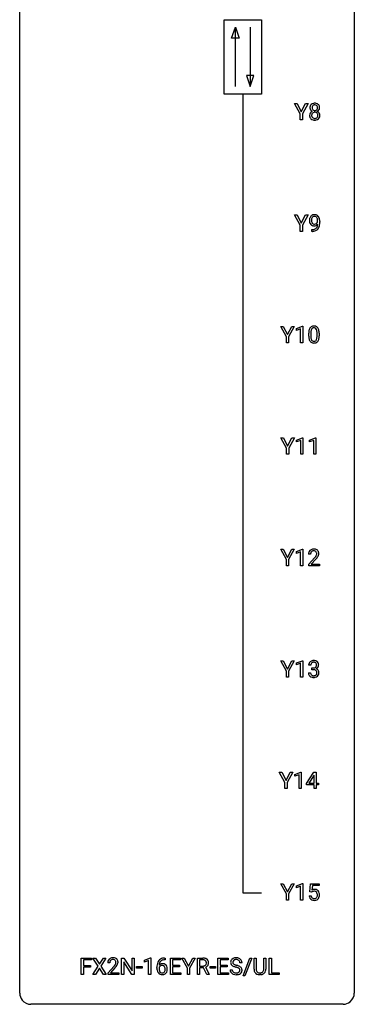
# Model space of a CAD drawing. Extents: x 3 to 27, y -3 to 140.
# Drawn here: x 3 to 27, y -3 to 67 of the extents above; entities that cross this region are included whole.
import ezdxf

# ---------------------------------------------------------------- set-up
doc = ezdxf.new("R2010")
doc.units = 0
doc.layers.add('DEFAULT_255_1_234', color=255, linetype='CONTINUOUS')
doc.layers.add('DEFAULT_255_2_778', color=255, linetype='CONTINUOUS')

msp = doc.modelspace()

# ---------------------------------------------------------------- linework, layer by layer
at = {"layer": 'DEFAULT_255_1_234'}
for p, q in [((22.743, 60.639), (22.34, 61.372)), ((22.34, 61.372), (22.517, 61.372)), ((22.517, 61.372), (22.82, 60.785)), ((22.82, 60.785), (23.126, 61.372)), ((23.301, 61.372), (22.897, 60.639)), ((23.126, 61.372), (23.301, 61.372)), ((22.743, 60.203), (22.743, 60.639)), ((22.897, 60.639), (22.897, 60.203)), ((22.897, 60.203), (22.743, 60.203)), ((22.743, 52.702), (22.34, 53.435)), ((22.34, 53.435), (22.517, 53.435)), ((22.517, 53.435), (22.82, 52.848)), ((22.82, 52.848), (23.126, 53.435)), ((23.301, 53.435), (22.897, 52.702)), ((23.126, 53.435), (23.301, 53.435)), ((22.743, 52.265), (22.743, 52.702)), ((22.897, 52.702), (22.897, 52.265)), ((23.983, 52.938), (23.983, 52.998)), ((24.132, 52.967), (24.132, 52.924)), ((22.897, 52.265), (22.743, 52.265)), ((23.561, 52.265), (23.561, 52.39)), ((23.561, 52.39), (23.592, 52.39)), ((23.59, 52.265), (23.561, 52.265)), ((21.76, 44.764), (21.357, 45.497)), ((21.357, 45.497), (21.534, 45.497)), ((21.534, 45.497), (21.837, 44.91)), ((21.837, 44.91), (22.143, 45.497)), ((22.318, 45.497), (21.914, 44.764)), ((22.143, 45.497), (22.318, 45.497)), ((22.469, 45.343), (22.895, 45.503)), ((22.469, 45.208), (22.469, 45.343)), ((22.769, 45.318), (22.469, 45.208)), ((22.769, 44.328), (22.769, 45.318)), ((22.895, 45.503), (22.918, 45.503)), ((22.918, 45.503), (22.918, 44.328)), ((23.349, 44.807), (23.349, 45.005)), ((23.498, 45.041), (23.498, 44.803)), ((23.938, 44.787), (23.938, 45.03)), ((24.087, 45.019), (24.087, 44.827)), ((21.76, 44.328), (21.76, 44.764)), ((21.914, 44.328), (21.76, 44.328)), ((21.914, 44.764), (21.914, 44.328)), ((22.918, 44.328), (22.769, 44.328)), ((21.768, 36.827), (21.365, 37.56)), ((21.365, 37.56), (21.542, 37.56)), ((21.542, 37.56), (21.845, 36.973)), ((21.845, 36.973), (22.15, 37.56)), ((22.326, 37.56), (21.922, 36.827)), ((22.15, 37.56), (22.326, 37.56)), ((22.477, 37.406), (22.903, 37.565)), ((22.477, 37.271), (22.477, 37.406)), ((22.777, 37.381), (22.477, 37.271)), ((22.777, 36.39), (22.777, 37.381)), ((22.903, 37.565), (22.926, 37.565)), ((22.926, 37.565), (22.926, 36.39)), ((23.401, 37.406), (23.827, 37.565)), ((23.401, 37.271), (23.401, 37.406)), ((23.701, 37.381), (23.401, 37.271)), ((23.701, 36.39), (23.701, 37.381)), ((23.827, 37.565), (23.85, 37.565)), ((23.85, 37.565), (23.85, 36.39)), ((21.768, 36.39), (21.768, 36.827)), ((21.922, 36.827), (21.922, 36.39)), ((21.922, 36.39), (21.768, 36.39)), ((22.926, 36.39), (22.777, 36.39)), ((23.85, 36.39), (23.701, 36.39)), ((21.76, 28.889), (21.357, 29.622)), ((21.357, 29.622), (21.534, 29.622)), ((21.534, 29.622), (21.837, 29.035)), ((21.837, 29.035), (22.143, 29.622)), ((22.318, 29.622), (21.914, 28.889)), ((22.143, 29.622), (22.318, 29.622)), ((22.469, 29.468), (22.895, 29.628)), ((22.469, 29.333), (22.469, 29.468)), ((22.895, 29.628), (22.918, 29.628)), ((22.918, 29.628), (22.918, 28.453)), ((21.76, 28.453), (21.76, 28.889)), ((21.914, 28.889), (21.914, 28.453)), ((22.769, 29.443), (22.469, 29.333)), ((22.769, 28.453), (22.769, 29.443)), ((23.48, 29.278), (23.331, 29.278)), ((23.354, 28.56), (23.759, 29.009)), ((23.846, 28.914), (23.533, 28.574)), ((21.914, 28.453), (21.76, 28.453)), ((22.918, 28.453), (22.769, 28.453)), ((23.354, 28.453), (23.354, 28.56)), ((24.12, 28.453), (23.354, 28.453)), ((23.533, 28.574), (24.12, 28.574)), ((24.12, 28.574), (24.12, 28.453)), ((21.76, 20.952), (21.357, 21.685)), ((21.357, 21.685), (21.534, 21.685)), ((21.534, 21.685), (21.837, 21.098)), ((21.837, 21.098), (22.143, 21.685)), ((22.318, 21.685), (21.914, 20.952)), ((22.143, 21.685), (22.318, 21.685)), ((22.469, 21.531), (22.895, 21.69)), ((22.469, 21.396), (22.469, 21.531)), ((22.769, 21.506), (22.469, 21.396)), ((22.769, 20.515), (22.769, 21.506)), ((22.895, 21.69), (22.918, 21.69)), ((22.918, 21.69), (22.918, 20.515)), ((23.491, 21.378), (23.342, 21.378)), ((23.57, 21.051), (23.57, 21.172)), ((23.57, 21.172), (23.681, 21.172)), ((23.681, 21.051), (23.57, 21.051)), ((21.76, 20.515), (21.76, 20.952)), ((21.914, 20.515), (21.76, 20.515)), ((21.914, 20.952), (21.914, 20.515)), ((22.918, 20.515), (22.769, 20.515)), ((23.332, 20.824), (23.481, 20.824)), ((21.654, 13.014), (21.251, 13.747)), ((21.251, 13.747), (21.428, 13.747)), ((21.428, 13.747), (21.732, 13.16)), ((21.732, 13.16), (22.037, 13.747)), ((22.212, 13.747), (21.809, 13.014)), ((22.037, 13.747), (22.212, 13.747)), ((22.364, 13.593), (22.789, 13.753)), ((22.364, 13.458), (22.364, 13.593)), ((22.663, 13.568), (22.364, 13.458)), ((22.663, 12.578), (22.663, 13.568)), ((22.789, 13.753), (22.813, 13.753)), ((22.813, 13.753), (22.813, 12.578)), ((23.193, 12.937), (23.717, 13.747)), ((23.708, 13.512), (23.362, 12.971)), ((23.726, 13.544), (23.708, 13.512)), ((23.717, 13.747), (23.875, 13.747)), ((23.726, 12.971), (23.726, 13.544)), ((23.875, 13.747), (23.875, 12.971)), ((21.654, 12.578), (21.654, 13.014)), ((21.809, 13.014), (21.809, 12.578)), ((23.193, 12.849), (23.193, 12.937)), ((23.726, 12.849), (23.193, 12.849)), ((23.362, 12.971), (23.726, 12.971)), ((23.726, 12.578), (23.726, 12.849)), ((23.875, 12.971), (24.037, 12.971)), ((24.037, 12.849), (23.875, 12.849)), ((23.875, 12.849), (23.875, 12.578)), ((24.037, 12.971), (24.037, 12.849)), ((21.809, 12.578), (21.654, 12.578)), ((22.813, 12.578), (22.663, 12.578)), ((23.875, 12.578), (23.726, 12.578)), ((21.76, 5.077), (21.357, 5.81)), ((21.357, 5.81), (21.534, 5.81)), ((21.534, 5.81), (21.837, 5.223)), ((21.837, 5.223), (22.143, 5.81)), ((22.318, 5.81), (21.914, 5.077)), ((22.143, 5.81), (22.318, 5.81)), ((22.469, 5.656), (22.895, 5.815)), ((22.469, 5.521), (22.469, 5.656)), ((22.769, 5.631), (22.469, 5.521)), ((22.769, 4.64), (22.769, 5.631)), ((22.895, 5.815), (22.918, 5.815)), ((22.918, 5.815), (22.918, 4.64)), ((23.422, 5.227), (23.481, 5.81)), ((23.481, 5.81), (24.081, 5.81)), ((23.608, 5.672), (23.572, 5.354)), ((24.081, 5.672), (23.608, 5.672)), ((24.081, 5.81), (24.081, 5.672)), ((21.76, 4.64), (21.76, 5.077)), ((21.914, 5.077), (21.914, 4.64)), ((23.38, 4.948), (23.521, 4.948)), ((23.541, 5.196), (23.422, 5.227)), ((23.58, 5.228), (23.541, 5.196)), ((21.914, 4.64), (21.76, 4.64)), ((22.918, 4.64), (22.769, 4.64)), ((7.162, -0.651), (7.162, 0.518)), ((7.162, 0.518), (7.886, 0.518)), ((7.886, 0.391), (7.316, 0.391)), ((7.316, 0.391), (7.316, -0.009)), ((7.886, 0.518), (7.886, 0.391)), ((8.36, -0.062), (7.99, 0.518)), ((7.99, 0.518), (8.17, 0.518)), ((8.17, 0.518), (8.452, 0.07)), ((8.452, 0.07), (8.733, 0.518)), ((8.914, 0.518), (8.545, -0.062)), ((8.733, 0.518), (8.914, 0.518)), ((9.19, 0.174), (9.041, 0.174)), ((10.026, -0.651), (10.026, 0.518)), ((10.026, 0.518), (10.181, 0.518)), ((10.181, 0.518), (10.771, -0.387)), ((10.769, -0.651), (10.181, 0.25)), ((10.181, 0.25), (10.181, -0.651)), ((10.771, -0.387), (10.771, 0.518)), ((10.771, 0.518), (10.924, 0.518)), ((10.924, 0.518), (10.924, -0.651)), ((11.653, 0.364), (12.079, 0.524)), ((11.653, 0.229), (11.653, 0.364)), ((11.952, 0.339), (11.653, 0.229)), ((11.952, -0.651), (11.952, 0.339)), ((12.079, 0.524), (12.102, 0.524)), ((12.102, 0.524), (12.102, -0.651)), ((13.12, 0.393), (13.093, 0.393)), ((13.094, 0.519), (13.12, 0.519)), ((13.12, 0.519), (13.12, 0.393)), ((13.499, -0.651), (13.499, 0.518)), ((13.499, 0.518), (14.234, 0.518)), ((14.234, 0.391), (13.654, 0.391)), ((13.654, 0.391), (13.654, 0.015)), ((13.654, 0.015), (14.16, 0.015)), ((14.16, 0.015), (14.16, -0.111)), ((14.234, 0.518), (14.234, 0.391)), ((14.714, -0.215), (14.311, 0.518)), ((14.311, 0.518), (14.487, 0.518)), ((14.487, 0.518), (14.791, -0.069)), ((14.791, -0.069), (15.096, 0.518)), ((15.271, 0.518), (14.868, -0.215)), ((15.096, 0.518), (15.271, 0.518)), ((15.421, -0.651), (15.421, 0.518)), ((15.421, 0.518), (15.809, 0.518)), ((15.576, 0.391), (15.576, -0.052)), ((15.813, 0.391), (15.576, 0.391)), ((16.889, -0.651), (16.889, 0.518)), ((16.889, 0.518), (17.624, 0.518)), ((17.624, 0.391), (17.043, 0.391)), ((17.043, 0.391), (17.043, 0.015)), ((17.043, 0.015), (17.55, 0.015)), ((17.55, 0.015), (17.55, -0.111)), ((17.624, 0.518), (17.624, 0.391)), ((18.6, 0.18), (18.445, 0.18)), ((18.678, -0.752), (19.167, 0.518)), ((19.293, 0.518), (18.806, -0.752)), ((19.167, 0.518), (19.293, 0.518)), ((19.454, -0.279), (19.454, 0.518)), ((19.454, 0.518), (19.607, 0.518)), ((19.607, 0.518), (19.607, -0.274)), ((20.146, 0.518), (20.301, 0.518)), ((20.146, -0.275), (20.146, 0.518)), ((20.301, 0.518), (20.301, -0.277)), ((20.544, -0.651), (20.544, 0.518)), ((20.544, 0.518), (20.699, 0.518)), ((20.699, 0.518), (20.699, -0.525)), ((7.316, -0.651), (7.162, -0.651)), ((7.316, -0.009), (7.806, -0.009)), ((7.806, -0.135), (7.316, -0.135)), ((7.316, -0.135), (7.316, -0.651)), ((7.806, -0.009), (7.806, -0.135)), ((7.981, -0.651), (8.36, -0.062)), ((8.163, -0.651), (7.981, -0.651)), ((8.452, -0.195), (8.163, -0.651)), ((8.74, -0.651), (8.452, -0.195)), ((8.545, -0.062), (8.923, -0.651)), ((8.923, -0.651), (8.74, -0.651)), ((9.063, -0.544), (9.468, -0.095)), ((9.063, -0.651), (9.063, -0.544)), ((9.83, -0.651), (9.063, -0.651)), ((9.556, -0.19), (9.243, -0.53)), ((9.243, -0.53), (9.83, -0.53)), ((9.83, -0.53), (9.83, -0.651)), ((10.181, -0.651), (10.026, -0.651)), ((10.924, -0.651), (10.769, -0.651)), ((11.092, -0.215), (11.092, -0.094)), ((11.092, -0.094), (11.484, -0.094)), ((11.484, -0.215), (11.092, -0.215)), ((11.484, -0.094), (11.484, -0.215)), ((12.102, -0.651), (11.952, -0.651)), ((12.546, -0.206), (12.546, -0.149)), ((12.695, -0.169), (12.695, -0.223)), ((14.242, -0.651), (13.499, -0.651)), ((14.16, -0.111), (13.654, -0.111)), ((13.654, -0.111), (13.654, -0.525)), ((13.654, -0.525), (14.242, -0.525)), ((14.242, -0.525), (14.242, -0.651)), ((14.714, -0.651), (14.714, -0.215)), ((14.868, -0.651), (14.714, -0.651)), ((14.868, -0.215), (14.868, -0.651)), ((15.576, -0.651), (15.421, -0.651)), ((15.576, -0.052), (15.813, -0.052)), ((15.851, -0.178), (15.576, -0.178)), ((15.576, -0.178), (15.576, -0.651)), ((16.105, -0.651), (15.851, -0.178)), ((15.996, -0.145), (16.27, -0.642)), ((16.27, -0.651), (16.105, -0.651)), ((16.27, -0.642), (16.27, -0.651)), ((16.329, -0.215), (16.329, -0.094)), ((16.329, -0.094), (16.721, -0.094)), ((16.721, -0.215), (16.329, -0.215)), ((16.721, -0.094), (16.721, -0.215)), ((17.632, -0.651), (16.889, -0.651)), ((17.55, -0.111), (17.043, -0.111)), ((17.043, -0.111), (17.043, -0.525)), ((17.043, -0.525), (17.632, -0.525)), ((17.632, -0.525), (17.632, -0.651)), ((17.752, -0.312), (17.907, -0.312)), ((19.917, -0.666), (19.876, -0.667)), ((21.253, -0.651), (20.544, -0.651)), ((20.699, -0.525), (21.253, -0.525)), ((21.253, -0.525), (21.253, -0.651)), ((18.806, -0.752), (18.678, -0.752))]:
    msp.add_line(p, q, dxfattribs=at)
for centre, radius, start, end in [((23.806, 61.071), 0.373, 164.61861, 180.52924), ((23.765, 61.067), 0.332, 179.99929, 181.16551), ((23.707, 61.062), 0.274, 180.43165, 213.2714), ((23.716, 61.095), 0.28, 132.24544, 164.50923), ((23.745, 61.062), 0.323, 100.70528, 132.13873), ((23.847, 61.066), 0.265, 168.38021, 180.36024), ((23.824, 61.063), 0.242, 179.50297, 194.91268), ((23.764, 61.085), 0.18, 135.30531, 168.98823), ((23.765, 61.047), 0.182, 194.97222, 224.1944), ((23.762, 61.087), 0.178, 105.92297, 135.16629), ((23.775, 60.924), 0.464, 89.67326, 101.24495), ((23.776, 61.036), 0.23, 89.47759, 105.72979), ((23.781, 60.942), 0.446, 76.28766, 90.45861), ((23.778, 61.019), 0.248, 86.98338, 90.02001), ((23.785, 61.08), 0.186, 44.39587, 88.24989), ((23.812, 61.064), 0.321, 47.82402, 76.42669), ((23.787, 61.08), 0.185, 16.3252, 44.7913), ((23.786, 61.05), 0.186, 316.0413, 351.91627), ((23.739, 61.067), 0.234, 359.47895, 16.06791), ((23.713, 61.064), 0.261, 351.10568, 0.19366), ((23.834, 61.09), 0.286, 6.91687, 47.62614), ((23.84, 61.065), 0.282, 338.87636, 0.5166), ((23.716, 61.068), 0.407, 359.84197, 7.96945), ((23.703, 60.522), 0.298, 145.67959, 180.62596), ((23.821, 60.518), 0.415, 179.93155, 185.32545), ((23.705, 60.5), 0.298, 184.01044, 228.50718), ((23.72, 60.51), 0.318, 115.55379, 145.64162), ((23.726, 61.075), 0.297, 213.34392, 222.62713), ((23.739, 61.089), 0.315, 222.95484, 244.13725), ((23.842, 60.523), 0.287, 171.26519, 180.18594), ((23.825, 60.519), 0.27, 179.51547, 193.64667), ((23.761, 60.538), 0.205, 135.3399, 172.10439), ((23.743, 60.499), 0.186, 193.35406, 225.82569), ((23.754, 60.449), 0.387, 113.24379, 116.20546), ((23.747, 60.506), 0.194, 226.41803, 255.85537), ((23.756, 60.543), 0.199, 104.88559, 135.24483), ((23.763, 61.045), 0.178, 224.29614, 262.01574), ((23.773, 60.599), 0.291, 255.46556, 268.7986), ((23.774, 60.476), 0.268, 89.49592, 104.85798), ((23.777, 61.118), 0.253, 261.12504, 270.19599), ((23.778, 60.683), 0.375, 268.34648, 270.01049), ((23.777, 60.452), 0.291, 82.26145, 90.14395), ((23.78, 61.099), 0.234, 269.48256, 285.09883), ((23.78, 60.615), 0.307, 269.57591, 282.08231), ((23.791, 60.532), 0.21, 45.30288, 83.19215), ((23.795, 61.041), 0.174, 285.15857, 315.94846), ((23.802, 60.515), 0.205, 281.75225, 306.60564), ((23.812, 60.499), 0.186, 307.135, 314.0278), ((23.797, 60.537), 0.203, 17.29226, 45.46272), ((23.809, 60.502), 0.19, 314.25534, 350.16932), ((23.789, 61.136), 0.369, 296.09023, 297.36181), ((23.815, 60.48), 0.352, 47.90092, 67.19469), ((23.818, 61.087), 0.312, 296.7586, 325.75365), ((23.75, 60.524), 0.251, 359.44541, 16.92564), ((23.724, 60.52), 0.277, 349.41457, 0.29307), ((23.859, 60.495), 0.288, 310.84975, 342.7448), ((23.834, 60.505), 0.32, 35.23624, 47.55137), ((23.857, 61.06), 0.265, 325.84124, 338.47959), ((23.861, 60.522), 0.289, 359.27597, 35.40141), ((23.786, 60.515), 0.364, 343.12945, 0.57765), ((23.736, 60.538), 0.346, 228.75537, 257.84844), ((23.774, 60.698), 0.511, 257.45845, 270.42875), ((23.781, 60.698), 0.511, 269.61927, 281.979), ((23.817, 60.543), 0.352, 281.54739, 310.91699), ((23.757, 53.11), 0.349, 136.33242, 155.08714), ((23.729, 53.134), 0.312, 121.23673, 135.96805), ((23.743, 53.108), 0.341, 96.84563, 120.98815), ((23.755, 53.135), 0.193, 112.93823, 142.53208), ((23.757, 53.121), 0.206, 89.2729, 111.91404), ((23.758, 53.015), 0.436, 89.88702, 97.28028), ((23.763, 53.079), 0.372, 70.65056, 90.67491), ((23.761, 53.151), 0.176, 50.38512, 90.6706), ((23.776, 53.13), 0.319, 36.7493, 69.82199), ((23.676, 53.052), 0.446, 15.39587, 37.08401), ((23.927, 53.049), 0.531, 166.7586, 180.32012), ((23.951, 53.046), 0.555, 179.96523, 184.30139), ((23.86, 53.036), 0.464, 183.9376, 204.12763), ((23.842, 53.067), 0.444, 154.69551, 166.56798), ((23.792, 53.007), 0.39, 204.34475, 209.0454), ((23.728, 52.968), 0.315, 208.47272, 236.21349), ((24.032, 53.054), 0.49, 178.26321, 180.01111), ((23.952, 53.051), 0.41, 179.6162, 191.87872), ((23.927, 53.06), 0.385, 166.11003, 178.66543), ((23.83, 53.024), 0.285, 191.61917, 215.29723), ((23.713, 52.947), 0.289, 236.47179, 254.35413), ((23.809, 53.091), 0.263, 142.10213, 166.38356), ((23.81, 53.013), 0.262, 215.73201, 216.53554), ((23.756, 52.97), 0.193, 215.74867, 239.97275), ((23.727, 53.004), 0.347, 254.59991, 270.41803), ((23.749, 52.965), 0.185, 241.06502, 269.28105), ((23.73, 53.004), 0.347, 269.99664, 270.79004), ((23.733, 52.957), 0.301, 270.26331, 297.38519), ((23.754, 53.014), 0.234, 268.40625, 270.00713), ((23.754, 53.009), 0.229, 269.9447, 306.82489), ((23.704, 53.013), 0.364, 297.40373, 320.01676), ((23.717, 53.098), 0.246, 34.12503, 50.30701), ((23.668, 52.701), 0.298, 313.85262, 338.59893), ((23.73, 53.051), 0.278, 305.50724, 327.07734), ((23.668, 53.061), 0.307, 27.20155, 34.68294), ((23.608, 53.034), 0.372, 9.94301, 26.77001), ((23.506, 52.768), 0.474, 338.25236, 351.24309), ((23.742, 53.042), 0.263, 327.41049, 336.84017), ((23.265, 52.809), 0.718, 350.94095, 357.66919), ((23.433, 53.001), 0.551, 359.66338, 10.11753), ((23.613, 52.74), 0.497, 322.85781, 342.15279), ((23.291, 52.849), 0.836, 341.83595, 352.98842), ((23.463, 52.99), 0.668, 3.94889, 15.67986), ((22.762, 52.917), 1.37, 352.83663, 0.27827), ((23.223, 52.968), 0.909, 359.92924, 4.26653), ((23.577, 53.168), 0.904, 270.82072, 273.4013), ((23.586, 52.987), 0.597, 270.6215, 281.40628), ((23.596, 52.943), 0.678, 272.92817, 286.49228), ((23.629, 52.781), 0.387, 281.18526, 299.06211), ((23.669, 52.712), 0.436, 285.95414, 318.88781), ((23.666, 52.709), 0.306, 299.50678, 313.12009), ((23.699, 52.681), 0.392, 319.33432, 322.09989), ((24.544, 45.01), 1.195, 173.76756, 180.23155), ((24.092, 45.061), 0.74, 164.30586, 173.90022), ((23.801, 45.145), 0.437, 148.7922, 164.56838), ((23.706, 45.198), 0.328, 144.58839, 148.11763), ((23.671, 45.222), 0.286, 101.64409, 144.51424), ((24.342, 45.046), 0.844, 172.02595, 178.07032), ((24.645, 45.031), 1.148, 177.86317, 179.50441), ((24.012, 45.093), 0.511, 163.37633, 172.1411), ((23.803, 45.157), 0.292, 149.42089, 163.62864), ((23.697, 45.221), 0.168, 105.79811, 149.73881), ((23.714, 45.053), 0.46, 89.5284, 102.58198), ((23.715, 45.154), 0.237, 89.38069, 105.67626), ((23.722, 45.049), 0.464, 77.04379, 90.50813), ((23.719, 45.128), 0.263, 81.10601, 90.2185), ((23.737, 45.216), 0.173, 30.74079, 82.46571), ((23.762, 45.213), 0.295, 48.27786, 77.49947), ((23.684, 45.182), 0.236, 24.28712, 31.39356), ((23.567, 45.132), 0.363, 12.08056, 23.8174), ((23.291, 45.071), 0.646, 4.83622, 12.29045), ((22.87, 45.033), 1.068, 359.80904, 4.94079), ((23.769, 45.226), 0.281, 36.31421, 47.63059), ((23.682, 45.168), 0.386, 18.29318, 35.67692), ((23.428, 45.08), 0.654, 8.02467, 18.56052), ((23.012, 45.019), 1.075, 1.12741, 8.17183), ((22.688, 45.006), 1.399, 0.54241, 1.3863), ((24.701, 44.824), 1.353, 180.74494, 181.151), ((24.421, 44.814), 1.072, 180.89762, 188.00555), ((24.026, 44.757), 0.673, 187.88164, 198.23465), ((23.777, 44.673), 0.41, 197.96935, 215.26236), ((23.675, 44.604), 0.287, 215.86183, 257.27886), ((24.538, 44.8), 1.04, 179.79956, 185.24604), ((24.134, 44.761), 0.634, 185.14116, 193.00796), ((23.869, 44.699), 0.363, 192.78976, 205.25077), ((23.765, 44.652), 0.248, 205.80054, 211.25375), ((23.712, 44.617), 0.185, 210.37898, 238.40081), ((23.715, 44.759), 0.447, 256.62289, 270.51044), ((23.71, 44.622), 0.188, 239.65206, 265.97938), ((23.719, 44.689), 0.256, 265.13154, 270.06033), ((23.722, 44.657), 0.224, 269.33147, 287.2178), ((23.722, 44.771), 0.459, 269.59773, 281.67344), ((23.736, 44.606), 0.171, 287.7958, 329.08087), ((23.763, 44.604), 0.288, 280.58014, 324.91731), ((23.64, 44.666), 0.284, 328.66347, 343.33251), ((23.423, 44.734), 0.512, 343.04995, 351.93934), ((23.076, 44.785), 0.862, 351.8069, 357.79592), ((22.752, 44.802), 1.186, 357.58719, 359.26775), ((23.725, 44.63), 0.334, 324.93524, 328.61605), ((23.626, 44.685), 0.447, 329.28036, 344.74728), ((23.326, 44.77), 0.758, 344.49347, 353.97655), ((22.862, 44.822), 1.225, 353.8442, 0.22879), ((23.658, 29.304), 0.324, 133.45412, 162.947), ((23.676, 29.285), 0.35, 100.78694, 133.4384), ((23.691, 29.31), 0.208, 136.17574, 166.36747), ((23.679, 29.319), 0.192, 129.72793, 135.7542), ((23.687, 29.307), 0.207, 102.17394, 129.20619), ((23.711, 29.13), 0.508, 89.66053, 101.37042), ((23.711, 29.204), 0.313, 89.54607, 102.54188), ((23.717, 29.136), 0.502, 78.21712, 90.41304), ((23.714, 29.257), 0.259, 82.16021, 90.15058), ((23.728, 29.331), 0.184, 43.44154, 83.16614), ((23.753, 29.298), 0.336, 55.92682, 78.48886), ((23.72, 29.323), 0.195, 16.17147, 43.52844), ((23.772, 29.332), 0.297, 47.92923, 55.4054), ((23.782, 29.343), 0.283, 4.33477, 48.05607), ((23.738, 29.282), 0.407, 163.28787, 180.55818), ((23.792, 29.283), 0.312, 165.90929, 178.86839), ((23.878, 29.278), 0.398, 178.43817, 180.00839), ((22.41, 30.202), 1.801, 318.51325, 320.78284), ((22.938, 29.772), 1.119, 320.73727, 323.97371), ((23.33, 29.488), 0.635, 323.89617, 328.64211), ((22.663, 30.008), 1.611, 317.25868, 319.90461), ((23.535, 29.362), 0.395, 328.8299, 331.78995), ((23.635, 29.31), 0.282, 331.42552, 352.93648), ((23.046, 29.691), 1.115, 319.64729, 327.09582), ((23.669, 29.31), 0.248, 359.48663, 15.93398), ((23.648, 29.307), 0.269, 353.22487, 0.01693), ((23.444, 29.436), 0.641, 326.91354, 338.35052), ((23.716, 29.331), 0.35, 337.89141, 358.99677), ((23.673, 29.326), 0.393, 359.92521, 5.59677), ((23.653, 21.382), 0.31, 155.34845, 180.74847), ((23.648, 21.379), 0.307, 131.57446, 154.47985), ((23.679, 21.348), 0.352, 96.98755, 131.96907), ((23.748, 21.379), 0.257, 172.50968, 180.13669), ((23.676, 21.391), 0.183, 133.83493, 173.53444), ((23.68, 21.385), 0.191, 103.29318, 133.5619), ((23.701, 21.223), 0.478, 89.85961, 97.78252), ((23.7, 21.306), 0.273, 89.53249, 103.53194), ((23.679, 21.512), 0.339, 270.49199, 281.89516), ((23.676, 20.596), 0.456, 84.01934, 89.33312), ((23.706, 21.197), 0.504, 78.36554, 90.41315), ((23.706, 21.278), 0.301, 76.11166, 90.70262), ((23.692, 20.732), 0.319, 71.90101, 84.35543), ((23.703, 21.401), 0.226, 281.66917, 301.29431), ((23.745, 21.417), 0.157, 13.95772, 77.67131), ((23.728, 20.838), 0.207, 49.50886, 72.18365), ((23.742, 21.363), 0.334, 56.62291, 78.63873), ((23.72, 21.37), 0.191, 301.78331, 311.75453), ((23.729, 21.36), 0.177, 311.73239, 354.28024), ((23.735, 21.445), 0.357, 292.54022, 293.69249), ((23.774, 20.799), 0.331, 57.64355, 72.86251), ((23.763, 21.391), 0.297, 292.98021, 325.23923), ((23.61, 21.377), 0.297, 359.18053, 15.04531), ((23.656, 21.373), 0.251, 353.09379, 0.11815), ((23.763, 21.4), 0.291, 47.02535, 56.08541), ((23.81, 20.857), 0.263, 36.72489, 57.4698), ((23.765, 21.404), 0.287, 10.9208, 46.77781), ((23.747, 21.402), 0.315, 325.23337, 332.87456), ((23.812, 21.371), 0.243, 332.35499, 359.71794), ((23.629, 21.373), 0.427, 359.63645, 11.60873), ((23.728, 20.824), 0.396, 179.97553, 183.23231), ((23.624, 20.811), 0.291, 181.81829, 229.64551), ((23.665, 20.857), 0.354, 229.4223, 256.85562), ((23.711, 20.822), 0.229, 179.44651, 196.28693), ((23.662, 20.808), 0.179, 196.56615, 227.7059), ((23.678, 20.827), 0.203, 227.76521, 257.87628), ((23.699, 20.996), 0.496, 256.68289, 270.44121), ((23.701, 20.921), 0.3, 257.45844, 270.4266), ((23.705, 20.95), 0.329, 269.59621, 280.87892), ((23.705, 21), 0.5, 269.72864, 280.38564), ((23.728, 20.835), 0.212, 280.63464, 299.85959), ((23.736, 20.856), 0.354, 279.78299, 311.62557), ((23.747, 20.799), 0.171, 300.35763, 314.5518), ((23.746, 20.863), 0.176, 12.94982, 48.75514), ((23.739, 20.805), 0.182, 315.07284, 345.0431), ((23.647, 20.832), 0.278, 344.59866, 357.92696), ((23.66, 20.841), 0.265, 359.50479, 13.42396), ((23.557, 20.838), 0.367, 357.47489, 0.02311), ((23.773, 20.813), 0.297, 311.63595, 343.76518), ((23.809, 20.858), 0.263, 8.05451, 36.35611), ((23.685, 20.838), 0.389, 343.98299, 0.55716), ((23.722, 20.843), 0.351, 359.83206, 8.587), ((23.828, 4.987), 0.449, 184.92471, 194.49759), ((23.847, 4.99), 0.329, 187.36005, 198.67329), ((23.758, 5.036), 0.368, 93.71822, 120.2539), ((23.687, 5.088), 0.176, 114.19507, 127.3641), ((23.71, 5.034), 0.235, 98.98309, 113.89089), ((23.731, 4.911), 0.36, 89.68049, 99.16144), ((23.733, 4.978), 0.293, 84.69576, 90.06762), ((23.767, 4.955), 0.449, 89.96602, 94.2496), ((23.746, 5.059), 0.211, 41.78503, 85.98928), ((23.771, 5.014), 0.39, 73.80433, 90.55859), ((23.795, 5.1), 0.302, 41.30715, 73.54302), ((23.722, 5.04), 0.241, 12.64903, 41.60813), ((23.608, 5.001), 0.358, 344.24122, 356.73571), ((23.617, 5.014), 0.35, 359.55769, 12.95349), ((23.483, 5.011), 0.483, 356.35488, 0.05003), ((23.753, 5.064), 0.356, 13.5076, 41.21742), ((23.589, 5.021), 0.526, 1.13313, 13.88294), ((23.575, 5.009), 0.54, 347.85724, 0.42933), ((23.448, 5.013), 0.667, 359.99194, 1.54425), ((23.704, 4.95), 0.32, 193.75369, 228.52712), ((23.711, 4.962), 0.334, 228.90239, 256.33143), ((23.742, 4.954), 0.218, 198.44517, 217.79448), ((23.713, 4.933), 0.182, 218.28872, 228.56124), ((23.722, 4.946), 0.198, 228.96549, 258.12347), ((23.741, 5.082), 0.458, 256.24271, 270.44863), ((23.743, 5.034), 0.288, 257.72583, 270.40136), ((23.747, 4.99), 0.244, 269.42044, 286.4209), ((23.748, 5.103), 0.479, 269.57701, 282.42148), ((23.762, 4.936), 0.188, 286.72514, 320.60036), ((23.786, 4.948), 0.319, 281.83964, 316.54578), ((23.724, 4.967), 0.237, 320.67126, 344.54417), ((23.78, 4.951), 0.326, 316.81712, 323.14928), ((23.75, 4.969), 0.36, 323.673, 348.16725), ((9.448, 0.178), 0.407, 163.28787, 180.55818), ((9.368, 0.2), 0.324, 133.45412, 162.947), ((9.385, 0.181), 0.35, 100.78694, 133.4384), ((9.501, 0.178), 0.312, 165.90929, 178.86839), ((9.588, 0.174), 0.398, 178.43817, 180.00839), ((9.401, 0.205), 0.208, 136.17574, 166.36747), ((9.389, 0.215), 0.192, 129.72793, 135.7542), ((9.397, 0.203), 0.207, 102.17394, 129.20619), ((9.42, 0.026), 0.508, 89.66053, 101.37042), ((9.421, 0.099), 0.313, 89.54607, 102.54188), ((9.427, 0.032), 0.502, 78.21712, 90.41304), ((9.424, 0.153), 0.259, 82.16021, 90.15058), ((9.437, 0.227), 0.184, 43.44154, 83.16614), ((8.648, 0.668), 1.119, 320.73727, 323.97371), ((9.462, 0.194), 0.336, 55.92682, 78.48886), ((9.04, 0.384), 0.635, 323.89617, 328.64211), ((9.43, 0.219), 0.195, 16.17147, 43.52844), ((9.245, 0.258), 0.395, 328.8299, 331.78995), ((9.344, 0.206), 0.282, 331.42552, 352.93648), ((9.379, 0.205), 0.248, 359.48663, 15.93398), ((9.358, 0.203), 0.269, 353.22487, 0.01693), ((9.482, 0.228), 0.297, 47.92923, 55.4054), ((9.492, 0.238), 0.283, 4.33477, 48.05607), ((9.154, 0.332), 0.641, 326.91354, 338.35052), ((9.426, 0.227), 0.35, 337.89141, 358.99677), ((9.383, 0.221), 0.393, 359.92521, 5.59677), ((13.759, -0.143), 1.213, 171.45252, 180.31588), ((13.319, -0.074), 0.768, 157.98026, 171.62467), ((13.098, 0.014), 0.53, 141.4298, 157.8541), ((13.034, 0.059), 0.451, 102.87158, 140.85647), ((12.927, -0.189), 0.303, 95.8331, 138.99549), ((13.382, -0.051), 0.687, 173.78106, 174.92546), ((13.241, -0.032), 0.545, 161.28498, 174.20767), ((13.076, 0.027), 0.369, 134.53027, 161.62109), ((13.059, 0.038), 0.35, 104.28553, 133.86293), ((12.949, -0.317), 0.433, 89.87537, 97.0544), ((13.098, -0.185), 0.703, 90.37783, 103.58693), ((12.954, -0.234), 0.349, 71.64078, 90.62401), ((13.098, -0.107), 0.5, 90.6001, 104.5147), ((12.969, -0.178), 0.292, 39.63678, 71.01902), ((12.905, -0.233), 0.376, 10.65873, 39.9044), ((15.813, -0.178), 0.696, 80.65359, 90.34271), ((15.81, -0.068), 0.459, 84.54005, 89.72814), ((15.825, 0.067), 0.324, 72.37022, 84.87911), ((15.861, 0.174), 0.211, 48.78097, 72.69696), ((15.855, 0.068), 0.446, 65.69874, 80.83296), ((15.855, 0.169), 0.215, 304.44156, 311.21062), ((15.868, 0.155), 0.195, 310.98757, 356.27156), ((15.877, 0.196), 0.183, 43.57517, 48.20394), ((15.871, 0.193), 0.19, 12.41735, 43.10221), ((15.902, 0.178), 0.327, 50.00172, 65.43058), ((15.774, 0.169), 0.29, 359.52394, 12.88089), ((15.792, 0.166), 0.272, 354.93483, 0.0609), ((15.924, 0.207), 0.29, 11.62842, 49.56033), ((15.918, 0.153), 0.3, 323.86094, 341.61416), ((15.878, 0.163), 0.341, 341.99831, 0.48223), ((15.771, 0.17), 0.448, 359.56557, 12.3691), ((18.069, 0.22), 0.28, 132.48342, 181.02422), ((18.07, 0.213), 0.28, 179.50616, 199.86946), ((18.062, 0.214), 0.274, 200.67819, 228.17639), ((18.111, 0.262), 0.342, 227.40645, 229.98812), ((18.128, 0.164), 0.361, 129.25325, 133.42427), ((18.143, 0.142), 0.388, 101.98776, 128.87426), ((18.176, 0.218), 0.232, 175.17794, 180.05819), ((18.092, 0.217), 0.147, 179.61422, 228.1246), ((18.109, 0.228), 0.163, 127.72875, 176.71052), ((18.136, 0.258), 0.207, 226.57796, 230.88), ((18.183, 0.32), 0.285, 231.46351, 241.92608), ((18.133, 0.198), 0.201, 114.0401, 127.98507), ((18.303, 0.54), 0.536, 241.71785, 248.32596), ((18.16, 0.134), 0.271, 99.06953, 113.76586), ((18.183, -0.03), 0.564, 89.59066, 102.31693), ((18.442, 0.884), 0.906, 248.20077, 252.45284), ((18.184, -0.011), 0.418, 89.66975, 99.23096), ((18.562, 1.256), 1.297, 252.33911, 254.34695), ((18.19, 0.002), 0.532, 77.23608, 90.32483), ((18.187, -0.05), 0.457, 86.26405, 90.05263), ((17.808, -1.442), 1.504, 71.01972, 74.4087), ((18.197, 0.071), 0.336, 73.78883, 86.66527), ((18.231, 0.181), 0.221, 48.59278, 74.12415), ((18.21, 0.099), 0.433, 63.83778, 77.08094), ((18.247, 0.201), 0.195, 14.97812, 48.20043), ((18.238, 0.15), 0.375, 45.98643, 64.16077), ((18.177, 0.182), 0.268, 359.46934, 14.98322), ((18.264, 0.18), 0.335, 32.27474, 45.65471), ((18.271, 0.182), 0.329, 359.65074, 32.61303), ((8.119, 1.098), 1.801, 318.51325, 320.78284), ((8.372, 0.903), 1.611, 317.25868, 319.90461), ((8.756, 0.587), 1.115, 319.64729, 327.09582), ((13.201, -0.211), 0.655, 179.63451, 191.78365), ((13.007, -0.254), 0.456, 191.41158, 218.60778), ((12.919, -0.328), 0.341, 218.16651, 245.87812), ((12.912, -0.246), 0.23, 145.29749, 160.26603), ((13.219, -0.226), 0.523, 179.65143, 190.28559), ((13.049, -0.258), 0.351, 190.09454, 207.50982), ((12.929, -0.26), 0.252, 124.9745, 144.8959), ((12.993, -0.285), 0.288, 207.95832, 216.32511), ((12.959, -0.313), 0.245, 215.76614, 232.54568), ((12.918, -0.313), 0.354, 246.91402, 270.74373), ((12.925, -0.245), 0.237, 89.8751, 126.20717), ((12.921, -0.362), 0.183, 232.80054, 270.66056), ((12.925, -0.325), 0.219, 269.35537, 288.47443), ((12.924, -0.211), 0.457, 269.88743, 276.79177), ((12.925, -0.243), 0.235, 85.01407, 90.05133), ((12.932, -0.193), 0.184, 36.82507, 85.74157), ((12.946, -0.341), 0.325, 275.63421, 317.82485), ((12.934, -0.36), 0.183, 289.18333, 322.96838), ((12.89, -0.231), 0.241, 32.30354, 38.08267), ((12.873, -0.312), 0.261, 322.60079, 346.51824), ((12.859, -0.248), 0.276, 11.04823, 31.81465), ((12.758, -0.283), 0.38, 346.25822, 358.77416), ((12.731, -0.274), 0.407, 359.6214, 11.28391), ((12.656, -0.277), 0.482, 358.37552, 0.0098), ((12.913, -0.314), 0.367, 318.14097, 347.61186), ((12.746, -0.274), 0.539, 347.24869, 0.43693), ((12.75, -0.267), 0.535, 359.6826, 11.13262), ((15.816, 0.307), 0.359, 269.58973, 281.80581), ((15.841, 0.192), 0.242, 281.5501, 303.93574), ((15.844, 0.255), 0.428, 290.80866, 297.23233), ((15.888, 0.176), 0.338, 296.70186, 323.68764), ((18.061, -0.316), 0.309, 179.24192, 215.26485), ((18.088, -0.297), 0.342, 215.34032, 233.08431), ((18.144, -0.222), 0.436, 233.16701, 246.4951), ((18.189, 0.362), 0.469, 230.49822, 241.80871), ((18.138, -0.315), 0.23, 179.33546, 199.10458), ((18.104, -0.324), 0.196, 199.88289, 232.70632), ((18.342, 0.642), 0.788, 241.63371, 249.00645), ((18.185, -0.134), 0.533, 246.13834, 248.05428), ((18.152, -0.264), 0.272, 232.37382, 255.51366), ((18.191, -0.115), 0.553, 248.27076, 270.40556), ((18.51, 1.075), 1.252, 248.9199, 254.14398), ((18.186, -0.14), 0.401, 255.24463, 267.53208), ((17.724, -1.672), 1.604, 71.71831, 73.92587), ((18.194, -0.017), 0.525, 267.1558, 270.02868), ((18.197, -0.061), 0.48, 269.7, 278.16602), ((18.195, 0.089), 0.756, 269.97084, 272.8178), ((17.904, -1.133), 1.037, 68.00628, 71.80534), ((18.208, -0.091), 0.576, 272.43827, 284.64655), ((18.223, -0.234), 0.305, 278.02313, 290.62547), ((18.076, -0.71), 0.58, 62.25152, 68.12206), ((17.977, -0.953), 0.986, 66.18473, 71.08637), ((18.258, -0.327), 0.206, 290.66198, 307.0371), ((18.214, -0.45), 0.285, 52.73864, 62.49791), ((18.257, -0.273), 0.387, 284.37343, 307.14244), ((18.133, -0.602), 0.603, 59.35363, 66.26918), ((18.288, -0.364), 0.159, 306.39436, 355.30305), ((18.296, -0.341), 0.149, 16.47233, 52.62622), ((18.251, -0.354), 0.196, 359.41795, 16.19718), ((18.222, -0.452), 0.428, 49.10209, 59.3294), ((18.236, -0.356), 0.21, 354.36604, 0.06987), ((18.28, -0.309), 0.345, 307.65515, 308.45298), ((18.326, -0.36), 0.276, 307.59171, 336.43155), ((18.304, -0.359), 0.304, 32.79199, 49.25055), ((18.336, -0.336), 0.264, 31.11812, 32.40053), ((18.327, -0.339), 0.274, 8.1117, 30.79588), ((18.308, -0.358), 0.293, 337.47311, 0.75373), ((18.246, -0.353), 0.356, 359.83892, 8.47065), ((19.955, -0.276), 0.5, 180.2666, 190.15253), ((19.802, -0.309), 0.345, 189.25246, 227.59161), ((19.816, -0.293), 0.366, 227.7441, 230.15514), ((19.829, -0.272), 0.39, 230.60876, 257.9964), ((19.977, -0.277), 0.37, 179.56652, 191.9953), ((19.854, -0.304), 0.244, 191.69741, 215.1404), ((19.83, -0.318), 0.217, 215.69502, 224.85135), ((19.836, -0.31), 0.226, 225.28469, 255.01118), ((19.872, -0.09), 0.577, 257.63175, 270.42383), ((19.868, -0.199), 0.342, 254.5945, 267.91298), ((19.876, -0.09), 0.451, 267.46897, 270.0223), ((19.879, -0.149), 0.392, 269.58499, 281.18438), ((19.88, -0.124), 0.543, 273.85003, 285.17977), ((19.906, -0.285), 0.254, 280.93443, 300.97436), ((19.926, -0.279), 0.382, 284.6607, 315.21825), ((19.928, -0.324), 0.209, 301.498, 315.14668), ((19.913, -0.312), 0.228, 315.59525, 345.66787), ((19.801, -0.281), 0.344, 345.2525, 358.63044), ((19.7, -0.275), 0.446, 358.17357, 0.01245), ((19.948, -0.302), 0.349, 315.33456, 342.76412), ((19.865, -0.279), 0.435, 343.08984, 0.26142)]:
    msp.add_arc(centre, radius, start, end, dxfattribs=at)
at = {"layer": 'DEFAULT_255_2_778'}
for p, q in [((2.779, -1.984), (2.779, 139.303)), ((26.591, 139.303), (26.591, -1.984)), ((17.331, 67.336), (19.977, 67.336)), ((17.331, 62.045), (17.331, 67.336)), ((19.977, 67.336), (19.977, 62.045)), ((17.86, 66.014), (18.125, 66.807)), ((18.125, 62.574), (18.125, 66.807)), ((18.125, 66.807), (18.389, 66.014)), ((19.183, 66.807), (19.183, 62.574)), ((18.389, 66.014), (17.86, 66.014)), ((18.918, 63.368), (19.183, 62.574)), ((19.447, 63.368), (18.918, 63.368)), ((19.183, 62.574), (19.447, 63.368)), ((19.977, 62.045), (17.331, 62.045)), ((18.654, 62.045), (18.654, 5.159)), ((18.654, 5.159), (19.977, 5.159)), ((25.797, -2.778), (3.572, -2.778))]:
    msp.add_line(p, q, dxfattribs=at)
for centre, start, end in [((3.57, -1.986), 179.85241, 219.16419), ((25.8, -1.986), 309.47617, 0.14826), ((3.57, -1.987), 219.12821, 270.1454), ((25.799, -1.987), 269.85174, 309.51118)]:
    msp.add_arc(centre, 0.791, start, end, dxfattribs=at)

doc.saveas('drawing.dxf')
